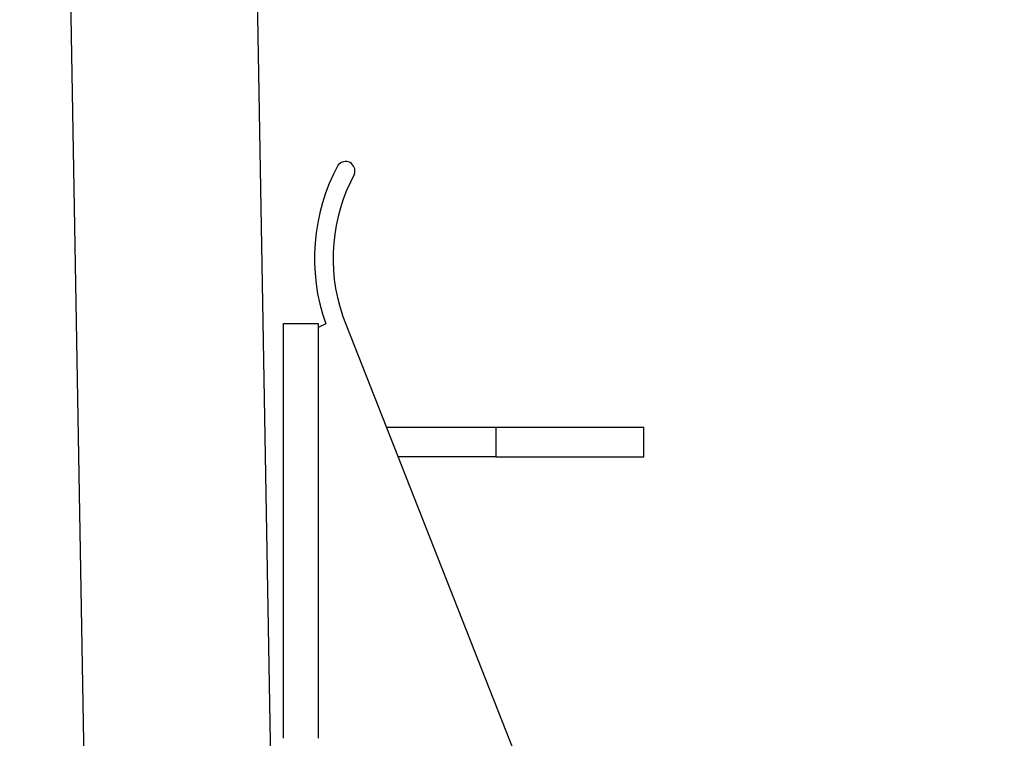
# Model space of a CAD drawing. Units: inches. Extents: x 0.4 to 10.6, y 0.4 to 8.1.
# Drawn here: x 7.9 to 8, y 5.6 to 5.6 of the extents above; entities that cross this region are included whole.
import ezdxf

# ---------------------------------------------------------------- set-up
doc = ezdxf.new("R2010")
doc.units = ezdxf.units.IN
doc.header["$MEASUREMENT"] = 0
doc.styles.add('SLDTEXTSTYLE0', font='TXT', dxfattribs={"width": 0.75})
doc.dimstyles.new('SLDDIMSTYLE1', dxfattribs={"dimtxt": 0.125, "dimasz": 0.13, "dimexe": 0, "dimexo": 0.0625, "dimgap": 0.03125, "dimtad": 0, "dimtih": 1, "dimtoh": 1, "dimdec": 1, "dimlfac": 20, "dimrnd": 1e-09, "dimzin": 12, "dimdsep": 46, "dimtxsty": 'SLDTEXTSTYLE0', "dimsah": 1, "dimcen": 0.09, "dimadec": 0, "dimazin": 3, "dimtfac": 1, "dimtdec": 1, "dimtofl": 0, "dimtmove": 0, "dimatfit": 3, "dimfxl": 0, "dimfrac": 2, "dimtolj": 1, "dimtzin": 12, "dimarcsym": 0})

# ---------------------------------------------------------------- blocks, each defined once
blk = doc.blocks.new('_D_4')
at = {"color": 7, "linetype": 'Continuous', "lineweight": 18}
for p, q in [((7.967986306349827, 6.699367180626449), (8.812760541237598, 6.699367180626451)), ((8.687760541237598, 6.699367180626451), (8.6877605412376, 6.161455950417642)), ((8.687760541237601, 5.425107214242504), (8.6877605412376, 5.963018444451311)), ((7.971006520819125, 5.425107214242501), (8.812760541237603, 5.425107214242504))]:
    blk.add_line(p, q, dxfattribs=at)
for points in [[(8.687760541237598, 6.699367180626451), (8.667760541237598, 6.569367180626451), (8.707760541237597, 6.569367180626451)], [(8.687760541237601, 5.425107214242504), (8.707760541237601, 5.555107214242504), (8.667760541237602, 5.555107214242504)]]:
    blk.add_solid(points, dxfattribs=at)
at = {"color": 7, "linetype": 'Continuous', "lineweight": 18, "insert": (8.526128591757008, 6.124151925672651), "char_height": 0.125, "attachment_point": 1, "style": 'SLDTEXTSTYLE0'}
blk.add_mtext('25.5', dxfattribs=at)

msp = doc.modelspace()

# ---------------------------------------------------------------- linework, layer by layer
at = {"color": 7, "linetype": 'Continuous', "lineweight": 25}
for p, q in [((7.890828807080602, 5.89169204728803), (7.89743166970546, 5.513414300856678)), ((7.906593694961705, 5.890588935578381), (7.913177302700048, 5.51341430085668)), ((7.944107039249246, 5.552166535406076), (7.918084799314835, 5.618254161182965)), ((7.913093185554305, 5.617553861865682), (7.916045941459816, 5.617553861865682)), ((7.913093185554305, 5.582553861865682), (7.913093185554305, 5.617553861865682)), ((7.916045941459816, 5.617553861865682), (7.916045941459816, 5.617222145431085)), ((7.91666701130054, 5.617536514506424), (7.916045941459816, 5.617222145431078)), ((7.916045941459816, 5.617222145431078), (7.916045941459816, 5.582553861865688)), ((7.921805888601907, 5.608803861865681), (7.931045941459818, 5.608803861865681)), ((7.931045941459818, 5.608803861865681), (7.931045941459818, 5.606303861865682)), ((7.931045941459818, 5.608803861865681), (7.943545941459817, 5.608803861865685)), ((7.943545941459817, 5.606303861865682), (7.943545941459817, 5.608803861865681)), ((7.931045941459818, 5.606303861865682), (7.922790272578049, 5.606303861865682)), ((7.931045941459818, 5.606303861865682), (7.943545941459817, 5.606303861865685))]:
    msp.add_line(p, q, dxfattribs=at)
for centre, radius, start, end in [((7.932223397051138, 5.623058202359861), 0.01650727640685157, 151.4431547945423, 199.542150425605), ((7.918340979823217, 5.630435027775098), 0.0008028684834554883, 342.7077831710731, 140.1785264180528), ((7.932223397051138, 5.623058202359861), 0.01493247325724467, 151.4431547945402, 198.7668368637748)]:
    msp.add_arc(centre, radius, start, end, dxfattribs=at)

# ---------------------------------------------------------------- dimensions: what is measured, and where the dimension line sits
at = {"color": 7, "linetype": 'Continuous', "lineweight": 18}
dim = msp.add_linear_dim(base=(8.687760541237603, 5.425107214242503), p1=(7.917986306349827, 6.699367180626449), p2=(7.921006520819125, 5.425107214242501), angle=90.0000000000002, dimstyle='SLDDIMSTYLE1', dxfattribs=at)
dim.commit()
dim.dimension.update_dxf_attribs({"geometry": '_D_4', "text_midpoint": (8.687760541237601, 6.062237197434479), "dimtype": 160})

doc.saveas('drawing.dxf')
